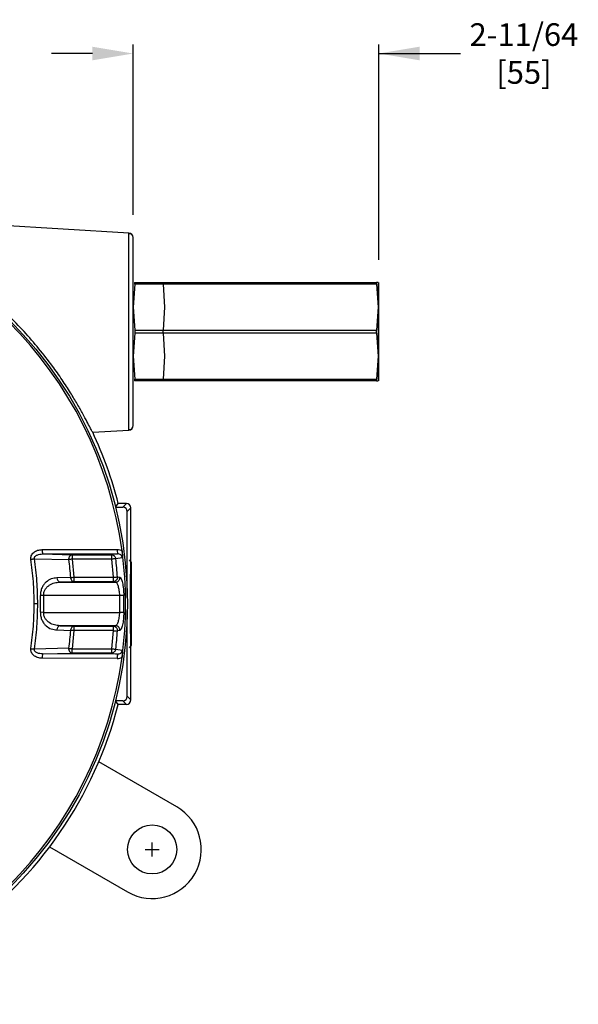
# Model space of a CAD drawing. Units: inches. Extents: x 1 to 48.7, y 3 to 34.1.
# Drawn here: x 12.2 to 17.2, y 10.4 to 19.1 of the extents above; entities that cross this region are included whole.
import ezdxf

# ---------------------------------------------------------------- set-up
doc = ezdxf.new("R2010")
doc.units = ezdxf.units.IN
doc.header["$MEASUREMENT"] = 0
doc.linetypes.add('CENTER', pattern=[2, 1.25, -0.25, 0.25, -0.25])
doc.layers.get('0').update_dxf_attribs({"color": 90})
doc.layers.add('CENTER', color=2, linetype='CENTER')
doc.layers.add('TEXT', color=7, linetype='Continuous')
doc.styles.add('ROMANS', font='romans.shx', dxfattribs={"width": 0.75})
doc.dimstyles.new('DWYER_STANDARD', dxfattribs={"dimtxt": 0.1, "dimasz": 0.36, "dimexe": 0.078, "dimexo": 0.05, "dimgap": 0.05, "dimtad": 0, "dimtih": 1, "dimtoh": 1, "dimdec": 3, "dimrnd": 0.001, "dimzin": 4, "dimdsep": 46, "dimtxsty": 'ROMANS', "dimcen": 0.062, "dimclrd": 256, "dimclre": 256, "dimclrt": 256, "dimadec": 3, "dimazin": 1, "dimtfac": 1, "dimtdec": 3, "dimtofl": 0, "dimtmove": 0, "dimatfit": 1, "dimfxl": 0, "dimtolj": 1, "dimtzin": 0, "dimarcsym": 0})

# ---------------------------------------------------------------- blocks, each defined once
blk = doc.blocks.new('*D405')
at = {"layer": 'DEFPOINTS', "color": 0}
for p in [(15.3996, 18.8202), (13.2343, 17.1959), (15.3996, 16.7999)]:
    blk.add_point(p, dxfattribs=at)
at = {"layer": 'TEXT', "lineweight": -2}
for p, q in [((13.2343, 17.3959), (13.2343, 18.8982)), ((15.3996, 16.9999), (15.3996, 18.8982)), ((12.8743, 18.8202), (12.5143, 18.8202)), ((15.3996, 18.8202), (16.1196, 18.8202)), ((15.7596, 18.8202), (16.1196, 18.8202))]:
    blk.add_line(p, q, dxfattribs=at)
at = {"layer": 'TEXT'}
for points in [[(12.8743, 18.7602), (12.8743, 18.8802), (13.2343, 18.8202)], [(15.7596, 18.8802), (15.7596, 18.7602), (15.3996, 18.8202)]]:
    blk.add_solid(points, dxfattribs=at)
at = {"layer": 'TEXT', "insert": (16.6799, 18.8202), "char_height": 0.2, "attachment_point": 5, "style": 'ROMANS'}
blk.add_mtext('\\A1;2-11/64\\P[55]', dxfattribs=at)

msp = doc.modelspace()

# ---------------------------------------------------------------- linework, layer by layer
at = {"color": 7, "linetype": 'Continuous', "lineweight": 25}
for p, q in [((13.1974, 17.2352), (11.0296, 17.3678)), ((13.2501, 16.7858), (13.2343, 16.5834)), ((13.2447, 16.7999), (13.4995, 16.7999)), ((13.4995, 16.7858), (13.2447, 16.7858)), ((13.2501, 16.7858), (13.2501, 16.7999)), ((13.2501, 16.7999), (15.3799, 16.7999)), ((15.3799, 16.7858), (13.2501, 16.7858)), ((13.4995, 16.7858), (13.4995, 16.7999)), ((13.4995, 16.7858), (13.5099, 16.5834)), ((15.3799, 16.7858), (15.3799, 16.7999)), ((15.3957, 16.7999), (15.3799, 16.7999)), ((15.3799, 16.7858), (15.3957, 16.5834)), ((15.3957, 16.7999), (15.3957, 16.5834)), ((15.3996, 16.3669), (15.3996, 16.7999)), ((13.2343, 16.5834), (13.2501, 16.381)), ((13.5099, 16.5834), (13.4995, 16.381)), ((15.3957, 16.5834), (15.3799, 16.381)), ((15.3957, 16.5834), (15.3957, 16.1503)), ((13.2501, 16.3528), (13.2343, 16.1503)), ((13.2447, 16.381), (13.4995, 16.381)), ((13.4995, 16.3528), (13.2447, 16.3528)), ((13.2501, 16.381), (13.2501, 16.3528)), ((13.2501, 16.381), (15.3799, 16.381)), ((15.3799, 16.3528), (13.2501, 16.3528)), ((13.4995, 16.3528), (13.4995, 16.381)), ((13.4995, 16.3528), (13.5099, 16.1503)), ((15.3799, 16.3528), (15.3799, 16.381)), ((15.3799, 16.3528), (15.3957, 16.1503)), ((15.3996, 15.9338), (15.3996, 16.3669)), ((13.2343, 16.1503), (13.2501, 15.9479)), ((13.5099, 16.1503), (13.4995, 15.9479)), ((15.3957, 16.1503), (15.3799, 15.9479)), ((15.3957, 16.1503), (15.3957, 15.9338)), ((13.2447, 15.9479), (13.4995, 15.9479)), ((13.4995, 15.9338), (13.2447, 15.9338)), ((13.2501, 15.9479), (15.3799, 15.9479)), ((13.2501, 15.9338), (13.2501, 15.9479)), ((15.3799, 15.9338), (13.2501, 15.9338)), ((13.4995, 15.9338), (13.4995, 15.9479)), ((15.3799, 15.9338), (15.3799, 15.9479)), ((15.3799, 15.9338), (15.3957, 15.9338)), ((12.8771, 15.4789), (13.1974, 15.4985)), ((13.1973, 15.4985), (13.1973, 15.5065)), ((13.0778, 14.8192), (13.1027, 14.8511)), ((13.1752, 14.8511), (13.1027, 14.8511)), ((13.1433, 14.8192), (13.1752, 14.8511)), ((13.0783, 14.8192), (13.1433, 14.8192)), ((13.2146, 14.8117), (13.1826, 14.7798)), ((13.1826, 14.0221), (13.1826, 14.7798)), ((13.2146, 14.3397), (13.2146, 14.8117)), ((12.4322, 14.4448), (13.0936, 14.4465)), ((12.3636, 14.3638), (12.6677, 14.3564)), ((12.4356, 14.4061), (13.097, 14.4076)), ((12.4356, 14.4061), (12.6953, 14.3994)), ((12.6953, 14.3994), (12.6953, 14.36)), ((12.6953, 14.3994), (13.0423, 14.3994)), ((13.0423, 14.36), (12.6953, 14.36)), ((12.6953, 14.36), (12.7118, 14.2005)), ((13.0423, 14.3994), (13.0423, 14.36)), ((13.0423, 14.36), (13.0571, 14.2005)), ((13.1386, 14.3732), (13.0808, 14.3645)), ((13.2146, 14.3397), (13.2009, 14.3534)), ((12.684, 14.1984), (12.5617, 14.1951)), ((12.7118, 14.1611), (12.5894, 14.1579)), ((12.5894, 14.1579), (13.0789, 14.1579)), ((12.7118, 14.2005), (12.7118, 14.1611)), ((12.7118, 14.2005), (13.0571, 14.2005)), ((13.0571, 14.1611), (12.7118, 14.1611)), ((13.0571, 14.2005), (13.0571, 14.1611)), ((13.0571, 14.1611), (13.0789, 14.1579)), ((13.0957, 14.2032), (13.1176, 14.1999)), ((13.2126, 13.9657), (13.2136, 14.1625)), ((13.2136, 14.1625), (13.2156, 14.1625)), ((13.2156, 14.1625), (13.2166, 13.9657)), ((12.4442, 14.0399), (12.4164, 14.0391)), ((13.113, 14.0399), (12.4442, 14.0399)), ((12.4442, 14.0399), (12.4442, 13.8907)), ((13.1517, 14.0407), (13.113, 14.0399)), ((13.113, 14.0399), (13.113, 13.8907)), ((12.3927, 13.9653), (12.3615, 13.9653)), ((13.1826, 13.1508), (13.1826, 13.9085)), ((13.2136, 13.7688), (13.2126, 13.9657)), ((13.2166, 13.9657), (13.2126, 13.9657)), ((13.2166, 13.9657), (13.2156, 13.7688)), ((12.4442, 13.8907), (12.4164, 13.8914)), ((12.4442, 13.8907), (13.113, 13.8907)), ((13.1517, 13.8899), (13.113, 13.8907)), ((12.5617, 13.7355), (12.684, 13.7322)), ((12.5894, 13.7726), (12.7118, 13.7694)), ((13.0789, 13.7726), (12.5894, 13.7726)), ((12.7118, 13.7301), (12.6953, 13.5706)), ((12.7118, 13.7694), (12.7118, 13.7301)), ((12.7118, 13.7694), (13.0571, 13.7694)), ((13.0571, 13.7301), (12.7118, 13.7301)), ((13.0571, 13.7301), (13.0423, 13.5706)), ((13.0789, 13.7726), (13.0571, 13.7694)), ((13.0571, 13.7694), (13.0571, 13.7301)), ((13.1176, 13.7307), (13.0957, 13.7274)), ((13.2156, 13.7688), (13.2136, 13.7688)), ((12.6677, 13.5741), (12.3636, 13.5667)), ((12.6953, 13.5312), (12.6953, 13.5706)), ((12.6953, 13.5706), (13.0423, 13.5706)), ((13.0423, 13.5706), (13.0423, 13.5312)), ((13.0808, 13.5661), (13.1386, 13.5574)), ((13.2009, 13.5779), (13.2146, 13.5917)), ((13.2146, 13.1188), (13.2146, 13.5916)), ((13.0936, 13.4841), (12.4322, 13.4857)), ((12.4356, 13.5245), (12.6953, 13.5312)), ((13.097, 13.523), (12.4356, 13.5245)), ((13.0423, 13.5312), (12.6953, 13.5312)), ((13.0423, 13.5312), (13.097, 13.523)), ((13.1826, 13.1508), (13.2146, 13.1188)), ((13.1027, 13.0795), (13.0778, 13.1114)), ((13.1433, 13.1114), (13.0783, 13.1114)), ((13.1752, 13.0795), (13.1027, 13.0795)), ((13.1433, 13.1114), (13.1752, 13.0795)), ((13.6186, 12.175), (12.9309, 12.572)), ((12.4978, 11.8219), (13.1856, 11.4249))]:
    msp.add_line(p, q, dxfattribs=at)
at = {"color": 7, "linetype": 'Continuous', "lineweight": 25, "flags": 128}
for points in [[(13.097, 14.4076), (13.0664, 14.403), (13.0423, 14.3994)], [(13.2113, 13.9657), (13.2114, 14.0306), (13.2115, 14.0936), (13.2118, 14.1527), (13.2121, 14.2061), (13.2125, 14.2522), (13.213, 14.2896), (13.2135, 14.3171), (13.214, 14.334), (13.2146, 14.3397), (13.2152, 14.334), (13.2157, 14.3171), (13.2162, 14.2896), (13.2167, 14.2522), (13.2171, 14.2061), (13.2174, 14.1527), (13.2177, 14.0936), (13.2178, 14.0306), (13.2179, 13.9657), (13.2178, 13.9007), (13.2177, 13.8377), (13.2174, 13.7787), (13.2171, 13.7253), (13.2167, 13.6792), (13.2162, 13.6418), (13.2157, 13.6142), (13.2152, 13.5973), (13.2146, 13.5916), (13.214, 13.5973), (13.2135, 13.6142), (13.213, 13.6418), (13.2125, 13.6792), (13.2121, 13.7253), (13.2118, 13.7787), (13.2115, 13.8377), (13.2114, 13.9007), (13.2113, 13.9657)]]:
    msp.add_lwpolyline(points, dxfattribs=at)
at = {"color": 7, "linetype": 'Continuous', "lineweight": 25}
for centre, radius in [((9.6516, 13.9653), 3.5315), ((13.4021, 11.7999), 0.2165)]:
    msp.add_circle(centre, radius, dxfattribs=at)
for centre, radius, start, end in [((9.6516, 13.9653), 3.516, 7.67437, 82.32563), ((13.1949, 17.1959), 0.0394, 0, 86.5), ((9.6516, 13.9653), 3.563, 14.39579, 25.13907), ((13.1949, 15.5378), 0.0394, 273.5, 0), ((12.5541, 14.4359), 0.1222, 175.82095, 194.14674), ((13.2153, 14.4375), 0.1221, 175.7959, 194.19397), ((9.6516, 13.9653), 3.516, 352.32563, 7.67437), ((9.6516, 13.9653), 3.0414, 4.39505, 7.38901), ((9.6516, 13.9653), 3.4523, 3.95094, 6.64007), ((12.5968, 14.1924), 0.0352, 175.55854, 257.94174), ((13.0783, 14.1972), 0.0393, 270.78617, 3.88774), ((9.6516, 13.9653), 2.7658, 358.47031, 1.52969), ((9.6516, 13.9653), 3.5009, 358.76574, 1.23426), ((12.5968, 13.7382), 0.0352, 102.05826, 184.44146), ((9.6516, 13.9653), 3.0414, 352.61099, 355.60495), ((9.6516, 13.9653), 3.4523, 353.35993, 356.04906), ((9.6516, 13.9653), 3.516, 277.67437, 352.32563), ((12.5541, 13.4946), 0.1222, 165.85326, 184.17905), ((13.2153, 13.4931), 0.1221, 165.80603, 184.2041), ((9.6516, 13.9653), 3.563, 305.43723, 345.60421), ((13.4021, 11.7999), 0.4331, 240, 60)]:
    msp.add_arc(centre, radius, start, end, dxfattribs=at)
for centre, major_axis in [((13.1752, 14.8117), (-0.0278, -0.0278)), ((13.1433, 14.7798), (-0.0278, -0.0278)), ((13.1433, 13.1508), (-0.0278, 0.0278)), ((13.1752, 13.1188), (-0.0278, 0.0278))]:
    msp.add_ellipse(centre, major_axis=major_axis, ratio=0.999924, start_param=2.356233, end_param=3.926953, dxfattribs=at)
for points, knots in [([(12.8771, 15.4789), (12.8757, 15.4811), (12.8728, 15.4854), (12.8555, 15.5189), (12.8284, 15.5712), (12.7908, 15.6416), (12.7423, 15.7279), (12.6816, 15.8293), (12.6084, 15.9423), (12.5162, 16.0737), (12.4047, 16.2172), (12.2736, 16.3687), (12.1327, 16.5137), (11.9843, 16.6504), (11.8096, 16.7945), (11.607, 16.9395), (11.3783, 17.0784), (11.1826, 17.1796), (11.0655, 17.2307), (11.024, 17.2487)], [0, 0, 0, 0, 0.044264, 0.088533, 0.132739, 0.176956, 0.22244, 0.267944, 0.317426, 0.366939, 0.429377, 0.491874, 0.555132, 0.618627, 0.681988, 0.77147, 0.861268, 0.95083, 1, 1, 1, 1]), ([(13.1973, 16.3669), (13.1973, 16.4237), (13.1973, 16.4805), (13.1973, 16.592), (13.1973, 16.6467), (13.1973, 16.7517), (13.1973, 16.802), (13.1973, 16.8966), (13.1973, 16.9407), (13.1973, 17.0211), (13.1973, 17.0573), (13.1973, 17.1205), (13.1973, 17.1474), (13.1973, 17.1909), (13.1973, 17.2075), (13.1973, 17.2296), (13.1973, 17.2352), (13.1973, 17.2352)], [0, 0, 0, 0, 0.125, 0.125, 0.25, 0.25, 0.375, 0.375, 0.5, 0.5, 0.625, 0.625, 0.75, 0.75, 0.875, 0.875, 1, 1, 1, 1]), ([(13.2317, 17.2099), (13.2276, 17.2167), (13.2193, 17.2302), (13.2047, 17.2308), (13.1973, 17.231)], [0, 0, 0, 0, 0.50004, 1, 1, 1, 1]), ([(13.2343, 15.5378), (13.2343, 15.5378), (13.2343, 15.5431), (13.2343, 15.5643), (13.2343, 15.5801), (13.2343, 15.6216), (13.2343, 15.6473), (13.2343, 15.7076), (13.2343, 15.7422), (13.2343, 15.819), (13.2343, 15.8611), (13.2343, 15.9514), (13.2343, 15.9994), (13.2343, 16.0997), (13.2343, 16.1519), (13.2343, 16.2583), (13.2343, 16.3126), (13.2343, 16.4211), (13.2343, 16.4754), (13.2343, 16.5818), (13.2343, 16.634), (13.2343, 16.7343), (13.2343, 16.7824), (13.2343, 16.8726), (13.2343, 16.9147), (13.2343, 16.9915), (13.2343, 17.0261), (13.2343, 17.0864), (13.2343, 17.1121), (13.2343, 17.1536), (13.2343, 17.1694), (13.2343, 17.1906), (13.2343, 17.1959), (13.2343, 17.1959)], [0, 0, 0, 0, 0.0625, 0.0625, 0.125, 0.125, 0.1875, 0.1875, 0.25, 0.25, 0.3125, 0.3125, 0.375, 0.375, 0.4375, 0.4375, 0.5, 0.5, 0.5625, 0.5625, 0.625, 0.625, 0.6875, 0.6875, 0.75, 0.75, 0.8125, 0.8125, 0.875, 0.875, 0.9375, 0.9375, 1, 1, 1, 1]), ([(13.1973, 15.5027), (13.2047, 15.5029), (13.2193, 15.5035), (13.2276, 15.517), (13.2317, 15.5238)], [0, 0, 0, 0, 0.4999604, 1, 1, 1, 1]), ([(12.3327, 14.3593), (12.3323, 14.3645), (12.3316, 14.375), (12.3358, 14.3909), (12.3441, 14.4061), (12.3615, 14.4246), (12.3916, 14.4411), (12.4186, 14.4436), (12.4322, 14.4448)], [0, 0, 0, 0, 0.105855, 0.211211, 0.32865, 0.452583, 0.723786, 1, 1, 1, 1]), ([(13.0936, 14.4465), (13.1011, 14.446), (13.116, 14.445), (13.1294, 14.4382), (13.1361, 14.4348)], [0, 0, 0, 0, 0.50007, 1, 1, 1, 1]), ([(13.1361, 14.4348), (13.1368, 14.4293), (13.1381, 14.418), (13.1394, 14.3959), (13.1389, 14.3823), (13.1386, 14.3732)], [0, 0, 0, 0, 0.237105, 0.486242, 1, 1, 1, 1]), ([(12.3327, 14.3593), (12.3355, 14.3597), (12.3411, 14.3605), (12.3495, 14.3617), (12.3572, 14.3629), (12.3615, 14.3635), (12.3636, 14.3638)], [0, 0, 0, 0, 0.246999, 0.500002, 0.752998, 1, 1, 1, 1]), ([(12.3615, 13.9653), (12.3603, 14.0312), (12.3578, 14.1631), (12.3411, 14.2939), (12.3327, 14.3593)], [0, 0, 0, 0, 0.5, 1, 1, 1, 1]), ([(12.3636, 14.3638), (12.3633, 14.3655), (12.3628, 14.3688), (12.3635, 14.374), (12.3654, 14.3788), (12.3694, 14.3849), (12.3765, 14.3913), (12.3904, 14.3991), (12.4105, 14.405), (12.4271, 14.4057), (12.4356, 14.4061)], [0, 0, 0, 0, 0.0532642, 0.1063667, 0.1605326, 0.2166306, 0.3349206, 0.460804, 0.7255433, 1, 1, 1, 1]), ([(12.3927, 13.9653), (12.3915, 14.032), (12.3891, 14.1653), (12.3721, 14.2977), (12.3636, 14.3638)], [0, 0, 0, 0, 0.5, 1, 1, 1, 1]), ([(12.6677, 14.3564), (12.6679, 14.3616), (12.6681, 14.3696), (12.6713, 14.3795), (12.6749, 14.3865), (12.6794, 14.3921), (12.6861, 14.3977), (12.6917, 14.3987), (12.6953, 14.3994)], [0, 0, 0, 0, 0.238429, 0.367699, 0.5, 0.632299, 0.76157, 1, 1, 1, 1]), ([(12.6953, 14.36), (12.6902, 14.3593), (12.6798, 14.358), (12.6718, 14.3569), (12.6677, 14.3564)], [0, 0, 0, 0, 0.500001, 1, 1, 1, 1]), ([(13.0423, 14.3994), (13.0468, 14.3989), (13.0535, 14.3982), (13.0598, 14.3951), (13.064, 14.3926), (13.0701, 14.388), (13.0777, 14.3783), (13.0798, 14.369), (13.0808, 14.3645)], [0, 0, 0, 0, 0.241291, 0.354858, 0.369823, 0.500597, 0.758711, 1, 1, 1, 1]), ([(13.0808, 14.3645), (13.0796, 14.3643), (13.0771, 14.3641), (13.0679, 14.363), (13.0558, 14.3616), (13.0467, 14.3605), (13.0423, 14.36)], [0, 0, 0, 0, 0.242229, 0.499999, 0.757773, 1, 1, 1, 1]), ([(13.1386, 14.3732), (13.1382, 14.3756), (13.1373, 14.3804), (13.1332, 14.3895), (13.125, 14.399), (13.1118, 14.4063), (13.102, 14.4071), (13.097, 14.4076)], [0, 0, 0, 0, 0.121345, 0.243289, 0.489595, 0.742128, 1, 1, 1, 1]), ([(12.5617, 14.1951), (12.5451, 14.1932), (12.5117, 14.1893), (12.473, 14.1662), (12.4463, 14.1378), (12.4297, 14.1103), (12.418, 14.0767), (12.4169, 14.0517), (12.4164, 14.0391)], [0, 0, 0, 0, 0.244296, 0.490331, 0.61538, 0.741927, 0.87036, 1, 1, 1, 1]), ([(12.4442, 14.0399), (12.4447, 14.0491), (12.4458, 14.0684), (12.4574, 14.0935), (12.4739, 14.1145), (12.5008, 14.1362), (12.54, 14.1536), (12.5729, 14.1565), (12.5894, 14.1579)], [0, 0, 0, 0, 0.114486, 0.238589, 0.353967, 0.487095, 0.741759, 1, 1, 1, 1]), ([(12.684, 14.1984), (12.6881, 14.1987), (12.6962, 14.1993), (12.7066, 14.2001), (12.7118, 14.2005)], [0, 0, 0, 0, 0.499999, 1, 1, 1, 1]), ([(12.7118, 14.1611), (12.7084, 14.1617), (12.7015, 14.1629), (12.6924, 14.1715), (12.6859, 14.1839), (12.6846, 14.1936), (12.684, 14.1984)], [0, 0, 0, 0, 0.241025, 0.5, 0.758975, 1, 1, 1, 1]), ([(13.0957, 14.2032), (13.0955, 14.198), (13.0951, 14.19), (13.0905, 14.1803), (13.0856, 14.1735), (13.0792, 14.168), (13.0699, 14.1626), (13.0621, 14.1617), (13.0571, 14.1611)], [0, 0, 0, 0, 0.238574, 0.367798, 0.500011, 0.632221, 0.761439, 1, 1, 1, 1]), ([(13.0571, 14.2005), (13.0615, 14.2008), (13.0706, 14.2014), (13.0828, 14.2023), (13.0921, 14.2029), (13.0945, 14.2031), (13.0957, 14.2032)], [0, 0, 0, 0, 0.242228, 0.500002, 0.757772, 1, 1, 1, 1]), ([(13.0789, 14.1579), (13.0802, 14.1576), (13.0839, 14.1566), (13.0915, 14.1477), (13.1013, 14.1247), (13.1084, 14.0921), (13.1119, 14.0627), (13.1126, 14.0474), (13.113, 14.0399)], [0, 0, 0, 0, 0.088512, 0.252634, 0.503159, 0.751815, 0.87787, 1, 1, 1, 1]), ([(13.1176, 14.1999), (13.1214, 14.197), (13.1289, 14.1913), (13.1402, 14.1539), (13.1489, 14.1015), (13.1508, 14.0604), (13.1517, 14.0407)], [0, 0, 0, 0, 0.251371, 0.501016, 0.760538, 1, 1, 1, 1]), ([(12.3327, 13.5713), (12.3411, 13.6367), (12.3578, 13.7675), (12.3603, 13.8994), (12.3615, 13.9653)], [0, 0, 0, 0, 0.5, 1, 1, 1, 1]), ([(12.3636, 13.5667), (12.3721, 13.6329), (12.3891, 13.7652), (12.3915, 13.8986), (12.3927, 13.9653)], [0, 0, 0, 0, 0.5, 1, 1, 1, 1]), ([(12.4164, 13.8914), (12.4169, 13.8789), (12.418, 13.8538), (12.4297, 13.8203), (12.4463, 13.7927), (12.473, 13.7644), (12.5117, 13.7413), (12.5451, 13.7374), (12.5617, 13.7355)], [0, 0, 0, 0, 0.12964, 0.258073, 0.38462, 0.509669, 0.755704, 1, 1, 1, 1]), ([(12.5894, 13.7726), (12.5729, 13.7741), (12.54, 13.7769), (12.5008, 13.7944), (12.4739, 13.8161), (12.4574, 13.8371), (12.4458, 13.8621), (12.4447, 13.8814), (12.4442, 13.8907)], [0, 0, 0, 0, 0.258241, 0.512905, 0.646025, 0.761411, 0.885511, 1, 1, 1, 1]), ([(13.113, 13.8907), (13.1126, 13.8832), (13.1119, 13.8678), (13.1084, 13.8384), (13.1013, 13.8058), (13.0915, 13.7829), (13.0839, 13.774), (13.0802, 13.773), (13.0789, 13.7726)], [0, 0, 0, 0, 0.122125, 0.248185, 0.496841, 0.747366, 0.911495, 1, 1, 1, 1]), ([(13.1517, 13.8899), (13.1508, 13.8702), (13.149, 13.8299), (13.1404, 13.7773), (13.1291, 13.7395), (13.1214, 13.7336), (13.1176, 13.7307)], [0, 0, 0, 0, 0.239141, 0.489125, 0.748443, 1, 1, 1, 1]), ([(12.684, 13.7322), (12.6846, 13.7369), (12.6859, 13.7467), (12.6924, 13.7591), (12.7015, 13.7676), (12.7084, 13.7688), (12.7118, 13.7694)], [0, 0, 0, 0, 0.241025, 0.5, 0.758975, 1, 1, 1, 1]), ([(12.7118, 13.7301), (12.7066, 13.7305), (12.6962, 13.7313), (12.6881, 13.7319), (12.684, 13.7322)], [0, 0, 0, 0, 0.500001, 1, 1, 1, 1]), ([(13.0571, 13.7694), (13.0621, 13.7688), (13.0699, 13.7679), (13.0792, 13.7626), (13.0856, 13.7571), (13.0905, 13.7503), (13.0951, 13.7405), (13.0955, 13.7326), (13.0957, 13.7274)], [0, 0, 0, 0, 0.238562, 0.367785, 0.5, 0.632216, 0.761438, 1, 1, 1, 1]), ([(13.0571, 13.7301), (13.0586, 13.73), (13.063, 13.7296), (13.072, 13.7291), (13.0828, 13.7283), (13.0921, 13.7277), (13.0945, 13.7275), (13.0957, 13.7274)], [0, 0, 0, 0, 0.085012, 0.242826, 0.500397, 0.757963, 1, 1, 1, 1]), ([(13.1176, 13.7307), (13.1173, 13.7358), (13.117, 13.7438), (13.1123, 13.7535), (13.1074, 13.7603), (13.101, 13.7658), (13.0917, 13.7711), (13.0839, 13.772), (13.0789, 13.7726)], [0, 0, 0, 0, 0.238585, 0.3678, 0.500001, 0.6322, 0.761416, 1, 1, 1, 1]), ([(12.4322, 13.4857), (12.4186, 13.487), (12.3916, 13.4895), (12.3615, 13.5059), (12.3441, 13.5244), (12.3358, 13.5396), (12.3316, 13.5556), (12.3323, 13.566), (12.3327, 13.5713)], [0, 0, 0, 0, 0.276213, 0.547418, 0.671394, 0.78879, 0.894164, 1, 1, 1, 1]), ([(12.3327, 13.5713), (12.3355, 13.5709), (12.3411, 13.57), (12.3495, 13.5688), (12.3572, 13.5677), (12.3615, 13.5671), (12.3636, 13.5667)], [0, 0, 0, 0, 0.247, 0.499998, 0.752998, 1, 1, 1, 1]), ([(12.4356, 13.5245), (12.4271, 13.5249), (12.4105, 13.5256), (12.3904, 13.5315), (12.3765, 13.5393), (12.3694, 13.5457), (12.3654, 13.5517), (12.3635, 13.5566), (12.3628, 13.5617), (12.3633, 13.5651), (12.3636, 13.5667)], [0, 0, 0, 0, 0.274457, 0.539196, 0.665079, 0.783369, 0.839467, 0.893633, 0.946736, 1, 1, 1, 1]), ([(12.6677, 13.5741), (12.6718, 13.5736), (12.6798, 13.5726), (12.6902, 13.5712), (12.6953, 13.5706)], [0, 0, 0, 0, 0.499999, 1, 1, 1, 1]), ([(12.6953, 13.5312), (12.6917, 13.5319), (12.6848, 13.5332), (12.6783, 13.5396), (12.6741, 13.5456), (12.6713, 13.551), (12.6681, 13.5609), (12.6679, 13.569), (12.6677, 13.5741)], [0, 0, 0, 0, 0.238584, 0.454502, 0.499677, 0.632063, 0.761417, 1, 1, 1, 1]), ([(13.0423, 13.5706), (13.0467, 13.57), (13.0558, 13.569), (13.0679, 13.5676), (13.0771, 13.5665), (13.0796, 13.5662), (13.0808, 13.5661)], [0, 0, 0, 0, 0.242227, 0.500001, 0.757771, 1, 1, 1, 1]), ([(13.0808, 13.5661), (13.0798, 13.5616), (13.0777, 13.5522), (13.0699, 13.5423), (13.0633, 13.5375), (13.059, 13.5351), (13.053, 13.5323), (13.0468, 13.5317), (13.0423, 13.5312)], [0, 0, 0, 0, 0.2412911, 0.499408, 0.6459627, 0.6726866, 0.7587071, 1, 1, 1, 1]), ([(13.097, 13.523), (13.102, 13.5234), (13.1118, 13.5243), (13.125, 13.5316), (13.1332, 13.5411), (13.1373, 13.5501), (13.1382, 13.555), (13.1386, 13.5574)], [0, 0, 0, 0, 0.257872, 0.510405, 0.756711, 0.878655, 1, 1, 1, 1]), ([(13.1386, 13.5574), (13.1389, 13.548), (13.1394, 13.5343), (13.1381, 13.5121), (13.1368, 13.5011), (13.1361, 13.4957)], [0, 0, 0, 0, 0.528854, 0.767672, 1, 1, 1, 1]), ([(13.0936, 13.4841), (13.1011, 13.4846), (13.116, 13.4856), (13.1294, 13.4924), (13.1361, 13.4957)], [0, 0, 0, 0, 0.499531, 1, 1, 1, 1])]:
    msp.add_open_spline(points, degree=3, knots=knots, dxfattribs=at)
at = {"color": 8, "linetype": 'Continuous', "lineweight": 25}
msp.add_open_spline([(13.1973, 15.5065), (13.1973, 15.5086), (13.1973, 15.5145), (13.1973, 15.5605), (13.1973, 15.6399), (13.1973, 15.7489), (13.1973, 15.8813), (13.1973, 16.0324), (13.1973, 16.1964), (13.1973, 16.31), (13.1973, 16.3669)], degree=3, knots=[0, 0, 0, 0, 0.068875, 0.201893, 0.334911, 0.467929, 0.600946, 0.733964, 0.866982, 1, 1, 1, 1], dxfattribs=at)
at = {"layer": 'CENTER'}
for p, q in [((13.4021, 11.7379), (13.4021, 11.8619)), ((13.3401, 11.7999), (13.4641, 11.7999))]:
    msp.add_line(p, q, dxfattribs=at)

# ---------------------------------------------------------------- dimensions: what is measured, and where the dimension line sits
at = {"layer": 'TEXT'}
dim = msp.add_linear_dim(base=(15.3996, 18.8202), p1=(13.2343, 17.1959), p2=(15.3996, 16.7999), text='2-11/64\\P[55]', dimstyle='DWYER_STANDARD', override={"dimtxt": 0.2, "dimasz": 0.36, "dimexo": 0.2}, dxfattribs=at)
dim.commit()
dim.dimension.update_dxf_attribs({"geometry": '*D405', "text_midpoint": (16.6799, 18.8202), "dimtype": 160})

doc.saveas('drawing.dxf')
